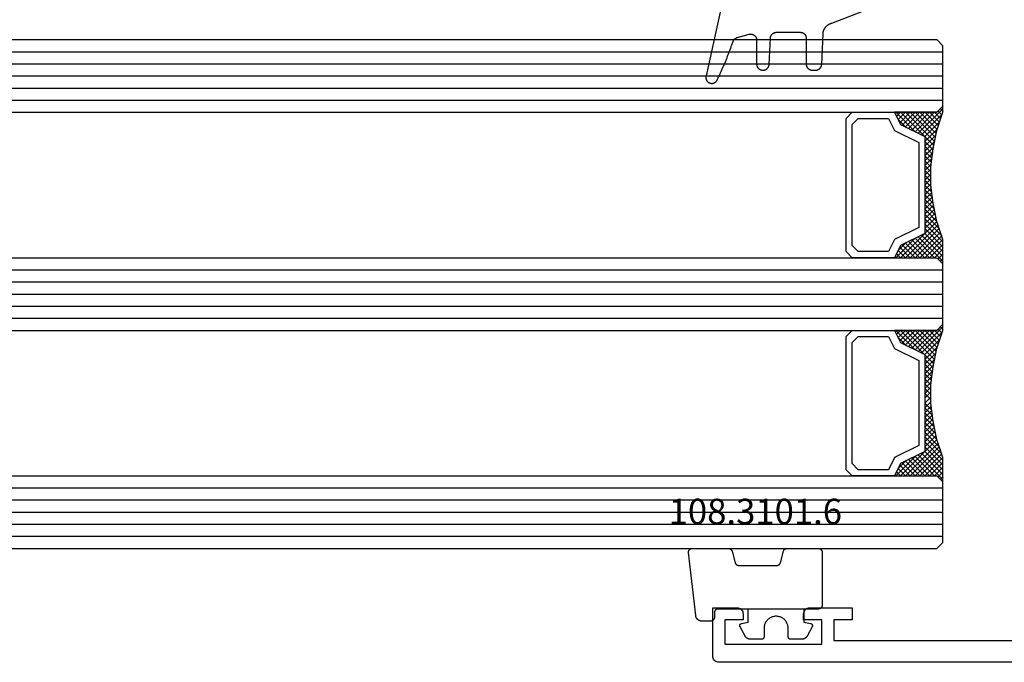
# Model space of a CAD drawing. Units: millimetres. Extents: x -12 to 3039, y -4429 to -50.
# Drawn here: x 801 to 883, y -4368 to -4314 of the extents above; entities that cross this region are included whole.
import ezdxf
from ezdxf.enums import TextEntityAlignment as Align

# ---------------------------------------------------------------- set-up
doc = ezdxf.new("R2010")
doc.units = ezdxf.units.MM
for name, color, linetype in [('CrossSectionsGlass', 4, 'Continuous'), ('CrossSectionsGums', 1, 'Continuous'), ('CrossSectionsProfils', 7, 'Continuous'), ('CrossSectionsTexts', 3, 'Continuous')]:
    doc.layers.add(name, color=color, linetype=linetype)
doc.styles.get("Standard").update_dxf_attribs({"font": 'complex.shx', "height": 60})

# ---------------------------------------------------------------- blocks, each defined once
blk = doc.blocks.new('42_mm_7', base_point=(714.2, 0))
at = {"layer": 'CrossSectionsGlass'}
for p, q in [((0.5, 0), (0, -0.5)), ((734.7, 0), (0.5, 0)), ((0, -0.5), (0, -5.5)), ((735.2, -1), (0, -1)), ((735.2, -2), (0, -2)), ((735.2, -3), (0, -3)), ((735.2, -4), (0, -4)), ((735.2, -5), (0, -5)), ((0.5, -6), (0, -5.5)), ((0, -5.7), (2.033, -7.733)), ((0, -5.9), (0.2, -5.7)), ((0, -6.3), (0.4, -5.9)), ((0, -6.7), (0.7, -6)), ((0, -7.1), (1.1, -6)), ((0, -7.5), (1.5, -6)), ((0, -6.1), (1.767, -7.867)), ((0, -6.5), (1.5, -8)), ((0.1, -7.8), (1.9, -6)), ((0.2, -8.1), (2.3, -6)), ((0.3, -8.4), (2.7, -6)), ((0.4, -8.7), (3.1, -6)), ((734.7, -6), (0.5, -6)), ((0.5, -9), (3.5, -6)), ((0.7, -6), (2.3, -7.6)), ((1.1, -6), (2.567, -7.467)), ((1.5, -6), (2.833, -7.333)), ((1.9, -6), (3.1, -7.2)), ((2.3, -6), (3.367, -7.067)), ((2.3, -7.6), (3.9, -6)), ((2.7, -6), (3.567, -6.867)), ((3.1, -6), (3.7, -6.6)), ((3.5, -6), (3.833, -6.333)), ((3.9, -6), (3.967, -6.067)), ((0, -6.9), (1.5, -8.4)), ((0, -7.3), (1.5, -8.8)), ((3.1, -7.2), (3.7, -6.6)), ((0.1, -7.8), (1.5, -9.2)), ((0.3, -8.4), (1.5, -9.6)), ((0.567, -9.333), (1.5, -8.4)), ((0.633, -9.667), (1.5, -8.8)), ((0.5, -9), (1.5, -10)), ((0.6, -9.5), (1.5, -10.4)), ((0.7, -10), (1.5, -9.2)), ((0.767, -10.333), (1.5, -9.6)), ((0.7, -10), (1.5, -10.8)), ((0.8, -10.5), (1.5, -11.2)), ((0.824, -10.676), (1.5, -10)), ((0.871, -11.029), (1.5, -10.4)), ((0.862, -10.962), (1.5, -11.6)), ((0.918, -11.382), (1.5, -10.8)), ((0.965, -11.735), (1.5, -11.2)), ((0.923, -11.423), (1.5, -12)), ((1, -12.1), (1.5, -11.6)), ((1, -12.5), (1.5, -12)), ((1, -12.3), (1.5, -12.8)), ((1, -12.9), (1.5, -12.4)), ((1, -12.7), (1.5, -13.2)), ((1, -13.3), (1.5, -12.8)), ((0.908, -14.192), (1.5, -13.6)), ((0.969, -13.731), (1.5, -13.2)), ((1, -13.1), (1.5, -13.6)), ((1, -13.5), (1.5, -14)), ((0.775, -15.125), (1.5, -14.4)), ((0.846, -14.654), (1.5, -14)), ((0.859, -14.559), (1.5, -15.2)), ((0.906, -14.206), (1.5, -14.8)), ((0.953, -13.853), (1.5, -14.4)), ((0.575, -16.125), (1.5, -15.2)), ((0.675, -15.625), (1.5, -14.8)), ((0.75, -15.25), (3.5, -18)), ((0.812, -14.912), (1.5, -15.6)), ((0.05, -17.85), (1.767, -16.133)), ((0.25, -17.25), (1.5, -16)), ((0.45, -16.65), (1.5, -15.6)), ((0.55, -16.25), (2.3, -18)), ((0.617, -15.917), (2.7, -18)), ((0.683, -15.583), (3.1, -18)), ((0, -18.3), (2.033, -16.267)), ((0.375, -16.875), (1.5, -18)), ((0.475, -16.575), (1.9, -18)), ((0.7, -18), (2.3, -16.4)), ((1.1, -18), (2.567, -16.533)), ((1.5, -18), (2.833, -16.667)), ((1.9, -18), (3.1, -16.8)), ((2.3, -16.4), (3.9, -18)), ((2.3, -18), (3.367, -16.933)), ((3.1, -16.8), (3.7, -17.4)), ((0.075, -17.775), (0.4, -18.1)), ((0.175, -17.475), (0.7, -18)), ((0.275, -17.175), (1.1, -18)), ((2.7, -18), (3.567, -17.133)), ((3.1, -18), (3.7, -17.4)), ((3.5, -18), (3.833, -17.667)), ((-0.025, -18.075), (0.2, -18.3)), ((0.5, -18), (0, -18.5)), ((0, -18.5), (0, -23.5)), ((734.7, -18), (0.5, -18)), ((3.9, -18), (3.967, -17.933)), ((735.2, -19), (0, -19)), ((735.2, -20), (0, -20)), ((735.2, -21), (0, -21)), ((735.2, -22), (0, -22)), ((735.2, -23), (0, -23)), ((0.5, -24), (0, -23.5)), ((0, -23.7), (2.033, -25.733)), ((0, -23.9), (0.2, -23.7)), ((0, -24.3), (0.4, -23.9)), ((0, -24.7), (0.7, -24)), ((0, -25.1), (1.1, -24)), ((0, -25.5), (1.5, -24)), ((0, -24.1), (1.767, -25.867)), ((0.1, -25.8), (1.9, -24)), ((0.2, -26.1), (2.3, -24)), ((0.3, -26.4), (2.7, -24)), ((0.4, -26.7), (3.1, -24)), ((734.7, -24), (0.5, -24)), ((0.5, -27), (3.5, -24)), ((0.7, -24), (2.3, -25.6)), ((1.1, -24), (2.567, -25.467)), ((1.5, -24), (2.833, -25.333)), ((1.9, -24), (3.1, -25.2)), ((2.3, -24), (3.367, -25.067)), ((2.3, -25.6), (3.9, -24)), ((2.7, -24), (3.567, -24.867)), ((3.1, -24), (3.7, -24.6)), ((3.5, -24), (3.833, -24.333)), ((0, -24.5), (1.5, -26)), ((0, -24.9), (1.5, -26.4)), ((3.1, -25.2), (3.7, -24.6)), ((0, -25.3), (1.5, -26.8)), ((0.1, -25.8), (1.5, -27.2)), ((0.3, -26.4), (1.5, -27.6)), ((0.567, -27.333), (1.5, -26.4)), ((0.633, -27.667), (1.5, -26.8)), ((0.5, -27), (1.5, -28)), ((0.6, -27.5), (1.5, -28.4)), ((0.7, -28), (1.5, -27.2)), ((0.767, -28.333), (1.5, -27.6)), ((0.7, -28), (1.5, -28.8)), ((0.824, -28.676), (1.5, -28)), ((0.871, -29.029), (1.5, -28.4)), ((0.8, -28.5), (1.5, -29.2)), ((0.862, -28.962), (1.5, -29.6)), ((0.918, -29.382), (1.5, -28.8)), ((0.965, -29.735), (1.5, -29.2)), ((0.923, -29.423), (1.5, -30)), ((0.985, -29.885), (1.5, -30.4)), ((1, -30.1), (1.5, -29.6)), ((1, -30.5), (1.5, -30)), ((1, -30.3), (1.5, -30.8)), ((1, -30.9), (1.5, -30.4)), ((1, -30.7), (1.5, -31.2)), ((1, -31.3), (1.5, -30.8)), ((0.908, -32.192), (1.5, -31.6)), ((0.969, -31.731), (1.5, -31.2)), ((1, -31.1), (1.5, -31.6)), ((1, -31.5), (1.5, -32)), ((0.775, -33.125), (1.5, -32.4)), ((0.846, -32.654), (1.5, -32)), ((0.906, -32.206), (1.5, -32.8)), ((0.953, -31.853), (1.5, -32.4)), ((0.575, -34.125), (1.5, -33.2)), ((0.675, -33.625), (1.5, -32.8)), ((0.75, -33.25), (3.5, -36)), ((0.812, -32.912), (1.5, -33.6)), ((0.859, -32.559), (1.5, -33.2)), ((0.05, -35.85), (1.767, -34.133)), ((0.25, -35.25), (1.5, -34)), ((0.45, -34.65), (1.5, -33.6)), ((0.617, -33.917), (2.7, -36)), ((0.683, -33.583), (3.1, -36)), ((0, -36.3), (2.033, -34.267)), ((0.375, -34.875), (1.5, -36)), ((0.475, -34.575), (1.9, -36)), ((0.55, -34.25), (2.3, -36)), ((0.7, -36), (2.3, -34.4)), ((1.1, -36), (2.567, -34.533)), ((1.5, -36), (2.833, -34.667)), ((1.9, -36), (3.1, -34.8)), ((2.3, -34.4), (3.9, -36)), ((2.3, -36), (3.367, -34.933)), ((3.1, -34.8), (3.7, -35.4)), ((0.175, -35.475), (0.7, -36)), ((0.275, -35.175), (1.1, -36)), ((2.7, -36), (3.567, -35.133)), ((3.1, -36), (3.7, -35.4)), ((3.5, -36), (3.833, -35.667)), ((-0.025, -36.075), (0.2, -36.3)), ((0.5, -36), (0, -36.5)), ((0, -36.5), (0, -41.5)), ((0.075, -35.775), (0.4, -36.1)), ((734.7, -36), (0.5, -36)), ((3.9, -36), (3.967, -35.933)), ((735.2, -37), (0, -37)), ((735.2, -38), (0, -38)), ((735.2, -39), (0, -39)), ((735.2, -40), (0, -40)), ((735.2, -41), (0, -41)), ((0.5, -42), (0, -41.5)), ((734.7, -42), (0.5, -42))]:
    blk.add_line(p, q, dxfattribs=at)
at = {"layer": 'CrossSectionsGlass', "flags": 128}
for points in [[(4, -18), (3.5, -17), (1.5, -16), (1.5, -8), (3.5, -7), (4, -6), (0.5, -6), (0, -5.5), (0, -7.5), (0.5, -9), (0.8, -10.5), (1, -12), (1, -13.5), (0.8, -15), (0.5, -16.5), (0, -18), (0, -18.5), (0.5, -18), (4, -18)], [(7.5, -6), (8, -6.5), (8, -17.5), (7.5, -18), (4, -18), (3.5, -17), (1.5, -16), (1.5, -8), (3.5, -7), (4, -6), (7.5, -6)], [(7, -6.5), (7.5, -7), (7.5, -17), (7, -17.5), (4.5, -17.5), (4, -16.5), (2, -15.5), (2, -8.5), (4, -7.5), (4.5, -6.5), (7, -6.5)], [(4, -36), (3.5, -35), (1.5, -34), (1.5, -26), (3.5, -25), (4, -24), (0.5, -24), (0, -23.5), (0, -25.5), (0.5, -27), (0.8, -28.5), (1, -30), (1, -31.5), (0.8, -33), (0.5, -34.5), (0, -36), (0, -36.5), (0.5, -36), (4, -36)], [(7.5, -24), (8, -24.5), (8, -35.5), (7.5, -36), (4, -36), (3.5, -35), (1.5, -34), (1.5, -26), (3.5, -25), (4, -24), (7.5, -24)], [(7, -24.5), (7.5, -25), (7.5, -35), (7, -35.5), (4.5, -35.5), (4, -34.5), (2, -33.5), (2, -26.5), (4, -25.5), (4.5, -24.5), (7, -24.5)]]:
    blk.add_lwpolyline(points, dxfattribs=at)
blk = doc.blocks.new('18_24092_X', base_point=(2282.357, 1599.075))
at = {"layer": 'CrossSectionsProfils'}
for p, q in [((2362.557, 1603.575), (2362.557, 1602.575)), ((2366.057, 1603.575), (2362.557, 1603.575)), ((2366.143, 1603.568), (2366.057, 1603.575)), ((2366.228, 1603.545), (2366.143, 1603.568)), ((2366.307, 1603.508), (2366.228, 1603.545)), ((2366.378, 1603.458), (2366.307, 1603.508)), ((2366.44, 1603.397), (2366.378, 1603.458)), ((2366.49, 1603.325), (2366.44, 1603.397)), ((2366.526, 1603.246), (2366.49, 1603.325)), ((2366.549, 1603.162), (2366.526, 1603.246)), ((2366.557, 1603.075), (2366.549, 1603.162)), ((2371.564, 1603.162), (2371.557, 1603.075)), ((2371.587, 1603.246), (2371.564, 1603.162)), ((2371.624, 1603.325), (2371.587, 1603.246)), ((2371.674, 1603.397), (2371.624, 1603.325)), ((2371.735, 1603.458), (2371.674, 1603.397)), ((2371.807, 1603.508), (2371.735, 1603.458)), ((2371.886, 1603.545), (2371.807, 1603.508)), ((2371.97, 1603.568), (2371.886, 1603.545)), ((2372.057, 1603.575), (2371.97, 1603.568)), ((2374.057, 1603.575), (2372.057, 1603.575)), ((2374.057, 1599.575), (2374.057, 1603.575)), ((2362.557, 1602.575), (2364.057, 1602.575)), ((2364.057, 1602.575), (2364.057, 1600.875)), ((2365.057, 1602.575), (2366.557, 1602.575)), ((2365.057, 1600.575), (2365.057, 1602.575)), ((2366.557, 1602.575), (2366.557, 1603.075)), ((2371.557, 1603.075), (2371.557, 1602.575)), ((2371.557, 1602.575), (2373.057, 1602.575)), ((2373.057, 1602.575), (2373.057, 1600.575)), ((2364.057, 1600.875), (2344.557, 1600.875)), ((2373.057, 1600.575), (2365.057, 1600.575)), ((2283.356, 1599.075), (2373.557, 1599.075)), ((2283.357, 1599.075), (2373.557, 1599.075)), ((2373.557, 1599.075), (2373.643, 1599.083)), ((2373.643, 1599.083), (2373.728, 1599.105)), ((2373.728, 1599.105), (2373.807, 1599.142)), ((2373.807, 1599.142), (2373.878, 1599.192)), ((2373.878, 1599.192), (2373.94, 1599.254)), ((2373.94, 1599.254), (2373.99, 1599.325)), ((2373.99, 1599.325), (2374.026, 1599.404)), ((2374.026, 1599.404), (2374.049, 1599.488)), ((2374.049, 1599.488), (2374.057, 1599.575))]:
    blk.add_line(p, q, dxfattribs=at)
blk = doc.blocks.new('118_0113_6', base_point=(1461.999, 1136.215))
at = {"layer": 'CrossSectionsGums', "color": 252, "true_color": 0x848484, "flags": 128}
blk.add_lwpolyline([(1461.38, 1132.285), (1461.38, 1130.288), (1461.38, 1130.272), (1461.379, 1130.256), (1461.378, 1130.24), (1461.376, 1130.224), (1461.374, 1130.208), (1461.371, 1130.192), (1461.367, 1130.177), (1461.364, 1130.161), (1461.359, 1130.146), (1461.354, 1130.131), (1461.349, 1130.116), (1461.343, 1130.101), (1461.337, 1130.086), (1461.33, 1130.072), (1461.323, 1130.058), (1461.315, 1130.044), (1461.307, 1130.03), (1461.298, 1130.017), (1461.289, 1130.004), (1461.279, 1129.991), (1461.269, 1129.978), (1461.259, 1129.966), (1461.248, 1129.954), (1461.237, 1129.943), (1461.226, 1129.932), (1461.214, 1129.921), (1461.202, 1129.911), (1461.189, 1129.901), (1461.177, 1129.891), (1461.163, 1129.882), (1461.15, 1129.874), (1461.136, 1129.865), (1461.122, 1129.858), (1461.108, 1129.85), (1461.094, 1129.844), (1461.079, 1129.837), (1461.064, 1129.831), (1461.049, 1129.826), (1461.034, 1129.821), (1461.019, 1129.817), (1461.003, 1129.813), (1460.988, 1129.809), (1460.972, 1129.807), (1460.956, 1129.804), (1460.94, 1129.802), (1460.925, 1129.801), (1460.909, 1129.8), (1460.893, 1129.8), (1460.893, 1129.8), (1460.836, 1129.8), (1460.821, 1129.8), (1460.805, 1129.801), (1460.79, 1129.802), (1460.775, 1129.804), (1460.76, 1129.806), (1460.744, 1129.809), (1460.729, 1129.812), (1460.714, 1129.816), (1460.699, 1129.82), (1460.685, 1129.824), (1460.67, 1129.829), (1460.656, 1129.835), (1460.641, 1129.841), (1460.627, 1129.847), (1460.614, 1129.854), (1460.6, 1129.861), (1460.587, 1129.869), (1460.573, 1129.877), (1460.561, 1129.886), (1460.548, 1129.894), (1460.536, 1129.904), (1460.524, 1129.913), (1460.512, 1129.924), (1460.501, 1129.934), (1460.49, 1129.945), (1460.479, 1129.956), (1460.469, 1129.967), (1460.459, 1129.979), (1460.449, 1129.991), (1460.44, 1130.004), (1460.431, 1130.016), (1460.423, 1130.029), (1460.415, 1130.042), (1460.407, 1130.056), (1460.4, 1130.07), (1460.394, 1130.083), (1460.387, 1130.098), (1460.382, 1130.112), (1460.376, 1130.126), (1460.371, 1130.141), (1460.367, 1130.156), (1460.363, 1130.171), (1460.36, 1130.186), (1460.357, 1130.201), (1460.354, 1130.216), (1460.352, 1130.231), (1460.351, 1130.247), (1460.349, 1130.262), (1460.349, 1130.262), (1460.234, 1132.458), (1460.233, 1132.473), (1460.232, 1132.489), (1460.23, 1132.504), (1460.227, 1132.519), (1460.224, 1132.534), (1460.221, 1132.549), (1460.217, 1132.564), (1460.212, 1132.579), (1460.208, 1132.594), (1460.202, 1132.608), (1460.196, 1132.623), (1460.19, 1132.637), (1460.184, 1132.651), (1460.176, 1132.664), (1460.169, 1132.678), (1460.161, 1132.691), (1460.153, 1132.704), (1460.144, 1132.717), (1460.135, 1132.729), (1460.125, 1132.741), (1460.115, 1132.753), (1460.105, 1132.764), (1460.094, 1132.775), (1460.083, 1132.786), (1460.072, 1132.797), (1460.06, 1132.807), (1460.048, 1132.816), (1460.036, 1132.826), (1460.023, 1132.835), (1460.01, 1132.843), (1459.997, 1132.851), (1459.984, 1132.859), (1459.97, 1132.866), (1459.956, 1132.873), (1459.942, 1132.879), (1459.928, 1132.885), (1459.914, 1132.891), (1459.899, 1132.896), (1459.884, 1132.9), (1459.87, 1132.905), (1459.855, 1132.908), (1459.84, 1132.911), (1459.824, 1132.914), (1459.809, 1132.916), (1459.794, 1132.918), (1459.778, 1132.919), (1459.763, 1132.92), (1459.748, 1132.92), (1459.748, 1132.92), (1457.773, 1132.92), (1457.757, 1132.92), (1457.741, 1132.919), (1457.725, 1132.918), (1457.709, 1132.916), (1457.693, 1132.914), (1457.678, 1132.911), (1457.662, 1132.907), (1457.646, 1132.903), (1457.631, 1132.899), (1457.616, 1132.894), (1457.601, 1132.889), (1457.586, 1132.883), (1457.571, 1132.877), (1457.557, 1132.87), (1457.543, 1132.863), (1457.529, 1132.855), (1457.515, 1132.847), (1457.502, 1132.838), (1457.489, 1132.829), (1457.476, 1132.819), (1457.463, 1132.809), (1457.451, 1132.799), (1457.439, 1132.788), (1457.428, 1132.777), (1457.417, 1132.766), (1457.406, 1132.754), (1457.396, 1132.742), (1457.386, 1132.729), (1457.376, 1132.717), (1457.367, 1132.703), (1457.359, 1132.69), (1457.35, 1132.676), (1457.343, 1132.662), (1457.335, 1132.648), (1457.329, 1132.634), (1457.322, 1132.619), (1457.316, 1132.604), (1457.311, 1132.589), (1457.306, 1132.574), (1457.302, 1132.559), (1457.298, 1132.543), (1457.295, 1132.528), (1457.292, 1132.512), (1457.289, 1132.496), (1457.288, 1132.48), (1457.286, 1132.464), (1457.285, 1132.449), (1457.285, 1132.433), (1457.285, 1132.433), (1457.285, 1130.288), (1457.285, 1130.272), (1457.284, 1130.256), (1457.283, 1130.24), (1457.281, 1130.224), (1457.279, 1130.208), (1457.276, 1130.192), (1457.272, 1130.177), (1457.269, 1130.161), (1457.264, 1130.146), (1457.259, 1130.131), (1457.254, 1130.116), (1457.248, 1130.101), (1457.242, 1130.086), (1457.235, 1130.072), (1457.228, 1130.058), (1457.22, 1130.044), (1457.212, 1130.03), (1457.203, 1130.017), (1457.194, 1130.004), (1457.184, 1129.991), (1457.174, 1129.978), (1457.164, 1129.966), (1457.153, 1129.954), (1457.142, 1129.943), (1457.131, 1129.932), (1457.119, 1129.921), (1457.107, 1129.911), (1457.094, 1129.901), (1457.082, 1129.891), (1457.068, 1129.882), (1457.055, 1129.874), (1457.041, 1129.865), (1457.027, 1129.858), (1457.013, 1129.85), (1456.999, 1129.844), (1456.984, 1129.837), (1456.969, 1129.831), (1456.954, 1129.826), (1456.939, 1129.821), (1456.924, 1129.817), (1456.908, 1129.813), (1456.893, 1129.809), (1456.877, 1129.807), (1456.861, 1129.804), (1456.845, 1129.802), (1456.83, 1129.801), (1456.814, 1129.8), (1456.798, 1129.8), (1456.798, 1129.8), (1456.495, 1129.8), (1456.48, 1129.8), (1456.465, 1129.801), (1456.45, 1129.802), (1456.435, 1129.804), (1456.42, 1129.806), (1456.404, 1129.809), (1456.39, 1129.812), (1456.375, 1129.815), (1456.36, 1129.819), (1456.345, 1129.824), (1456.331, 1129.829), (1456.317, 1129.834), (1456.303, 1129.84), (1456.289, 1129.846), (1456.275, 1129.853), (1456.262, 1129.86), (1456.248, 1129.867), (1456.235, 1129.875), (1456.223, 1129.884), (1456.21, 1129.892), (1456.198, 1129.901), (1456.186, 1129.911), (1456.174, 1129.921), (1456.163, 1129.931), (1456.152, 1129.942), (1456.141, 1129.953), (1456.131, 1129.964), (1456.121, 1129.975), (1456.111, 1129.987), (1456.102, 1129.999), (1456.093, 1130.012), (1456.085, 1130.024), (1456.077, 1130.037), (1456.069, 1130.051), (1456.062, 1130.064), (1456.055, 1130.078), (1456.049, 1130.092), (1456.043, 1130.106), (1456.038, 1130.12), (1456.033, 1130.134), (1456.028, 1130.149), (1456.024, 1130.163), (1456.02, 1130.178), (1456.017, 1130.193), (1456.014, 1130.208), (1456.012, 1130.223), (1456.01, 1130.238), (1456.009, 1130.254), (1456.009, 1130.254), (1455.896, 1132.805), (1455.894, 1132.831), (1455.891, 1132.856), (1455.888, 1132.88), (1455.884, 1132.905), (1455.879, 1132.93), (1455.874, 1132.955), (1455.868, 1132.979), (1455.861, 1133.003), (1455.854, 1133.028), (1455.846, 1133.051), (1455.838, 1133.075), (1455.829, 1133.099), (1455.819, 1133.122), (1455.809, 1133.145), (1455.798, 1133.168), (1455.787, 1133.19), (1455.775, 1133.212), (1455.762, 1133.234), (1455.749, 1133.256), (1455.735, 1133.277), (1455.721, 1133.298), (1455.706, 1133.318), (1455.691, 1133.338), (1455.675, 1133.358), (1455.659, 1133.377), (1455.642, 1133.396), (1455.625, 1133.414), (1455.607, 1133.432), (1455.589, 1133.449), (1455.571, 1133.466), (1455.552, 1133.483), (1455.532, 1133.499), (1455.512, 1133.514), (1455.492, 1133.529), (1455.472, 1133.544), (1455.451, 1133.557), (1455.429, 1133.571), (1455.408, 1133.584), (1455.386, 1133.596), (1455.363, 1133.607), (1455.341, 1133.618), (1455.318, 1133.629), (1455.295, 1133.639), (1455.271, 1133.648), (1455.248, 1133.657), (1455.224, 1133.665), (1455.2, 1133.672), (1455.175, 1133.679), (1455.175, 1133.679), (1451.26, 1135.193), (1451.247, 1135.197), (1451.235, 1135.201), (1451.222, 1135.205), (1451.21, 1135.21), (1451.197, 1135.215), (1451.185, 1135.22), (1451.173, 1135.226), (1451.161, 1135.232), (1451.15, 1135.238), (1451.138, 1135.245), (1451.127, 1135.252), (1451.116, 1135.259), (1451.105, 1135.266), (1451.094, 1135.274), (1451.083, 1135.282), (1451.073, 1135.291), (1451.063, 1135.299), (1451.053, 1135.308), (1451.044, 1135.318), (1451.034, 1135.327), (1451.025, 1135.337), (1451.016, 1135.347), (1451.008, 1135.357), (1451, 1135.367), (1450.992, 1135.378), (1450.984, 1135.389), (1450.977, 1135.4), (1450.97, 1135.411), (1450.963, 1135.423), (1450.956, 1135.434), (1450.95, 1135.446), (1450.945, 1135.458), (1450.939, 1135.47), (1450.934, 1135.483), (1450.929, 1135.495), (1450.925, 1135.507), (1450.921, 1135.52), (1450.917, 1135.533), (1450.914, 1135.546), (1450.91, 1135.559), (1450.908, 1135.572), (1450.905, 1135.585), (1450.903, 1135.598), (1450.902, 1135.611), (1450.901, 1135.624), (1450.9, 1135.638), (1450.899, 1135.651), (1450.899, 1135.664), (1450.899, 1135.664), (1450.899, 1135.688), (1450.899, 1135.705), (1450.9, 1135.723), (1450.902, 1135.74), (1450.904, 1135.758), (1450.907, 1135.775), (1450.91, 1135.792), (1450.914, 1135.809), (1450.919, 1135.826), (1450.924, 1135.843), (1450.93, 1135.86), (1450.937, 1135.876), (1450.944, 1135.892), (1450.951, 1135.908), (1450.959, 1135.923), (1450.968, 1135.938), (1450.977, 1135.953), (1450.987, 1135.968), (1450.998, 1135.982), (1451.008, 1135.996), (1451.02, 1136.009), (1451.031, 1136.022), (1451.044, 1136.035), (1451.056, 1136.047), (1451.07, 1136.058), (1451.083, 1136.07), (1451.097, 1136.08), (1451.111, 1136.09), (1451.126, 1136.1), (1451.141, 1136.109), (1451.156, 1136.118), (1451.172, 1136.126), (1451.188, 1136.133), (1451.204, 1136.14), (1451.22, 1136.146), (1451.237, 1136.152), (1451.254, 1136.157), (1451.271, 1136.161), (1451.288, 1136.165), (1451.305, 1136.169), (1451.322, 1136.171), (1451.34, 1136.173), (1451.357, 1136.175), (1451.375, 1136.175), (1451.392, 1136.175), (1451.41, 1136.175), (1451.427, 1136.174), (1451.445, 1136.172), (1451.462, 1136.17), (1451.462, 1136.17), (1451.624, 1136.145), (1451.787, 1136.121), (1451.949, 1136.098), (1452.112, 1136.077), (1452.275, 1136.056), (1452.438, 1136.037), (1452.601, 1136.019), (1452.765, 1136.002), (1452.928, 1135.986), (1453.092, 1135.972), (1453.255, 1135.958), (1453.419, 1135.946), (1453.583, 1135.935), (1453.747, 1135.925), (1453.91, 1135.916), (1454.074, 1135.908), (1454.238, 1135.901), (1454.403, 1135.896), (1454.567, 1135.891), (1454.731, 1135.888), (1454.895, 1135.886), (1455.059, 1135.885), (1455.223, 1135.885), (1455.388, 1135.887), (1455.552, 1135.889), (1455.716, 1135.893), (1455.88, 1135.898), (1456.044, 1135.904), (1456.208, 1135.911), (1456.372, 1135.919), (1456.536, 1135.929), (1456.7, 1135.939), (1456.863, 1135.951), (1457.027, 1135.964), (1457.191, 1135.978), (1457.354, 1135.993), (1457.518, 1136.009), (1457.681, 1136.027), (1457.844, 1136.045), (1458.007, 1136.065), (1458.17, 1136.086), (1458.332, 1136.108), (1458.495, 1136.131), (1458.657, 1136.155), (1458.82, 1136.181), (1458.982, 1136.207), (1459.143, 1136.235), (1459.305, 1136.264), (1459.305, 1136.264), (1460.161, 1136.753), (1460.161, 1136.265), (1462.111, 1136.265), (1462.111, 1138.215), (1462.822, 1138.215), (1462.849, 1138.215), (1462.876, 1138.214), (1462.902, 1138.212), (1462.929, 1138.209), (1462.955, 1138.206), (1462.982, 1138.202), (1463.008, 1138.197), (1463.034, 1138.192), (1463.06, 1138.186), (1463.086, 1138.179), (1463.111, 1138.171), (1463.137, 1138.163), (1463.162, 1138.154), (1463.187, 1138.144), (1463.211, 1138.134), (1463.236, 1138.123), (1463.26, 1138.112), (1463.283, 1138.099), (1463.307, 1138.086), (1463.33, 1138.073), (1463.352, 1138.059), (1463.375, 1138.044), (1463.396, 1138.028), (1463.418, 1138.012), (1463.439, 1137.996), (1463.459, 1137.979), (1463.479, 1137.961), (1463.498, 1137.943), (1463.517, 1137.924), (1463.536, 1137.905), (1463.554, 1137.885), (1463.571, 1137.865), (1463.588, 1137.844), (1463.604, 1137.823), (1463.62, 1137.801), (1463.635, 1137.779), (1463.649, 1137.757), (1463.663, 1137.734), (1463.676, 1137.711), (1463.689, 1137.687), (1463.701, 1137.663), (1463.712, 1137.639), (1463.723, 1137.615), (1463.733, 1137.59), (1463.742, 1137.565), (1463.75, 1137.54), (1463.758, 1137.514), (1463.765, 1137.488), (1463.765, 1137.488), (1465.551, 1129.315), (1465.558, 1129.286), (1465.562, 1129.257), (1465.566, 1129.227), (1465.567, 1129.197), (1465.566, 1129.167), (1465.564, 1129.137), (1465.56, 1129.108), (1465.554, 1129.078), (1465.546, 1129.049), (1465.536, 1129.021), (1465.525, 1128.993), (1465.512, 1128.966), (1465.497, 1128.94), (1465.481, 1128.915), (1465.464, 1128.891), (1465.445, 1128.868), (1465.424, 1128.846), (1465.402, 1128.826), (1465.379, 1128.807), (1465.355, 1128.789), (1465.33, 1128.773), (1465.304, 1128.758), (1465.277, 1128.745), (1465.249, 1128.734), (1465.221, 1128.724), (1465.192, 1128.717), (1465.163, 1128.711), (1465.133, 1128.707), (1465.103, 1128.704), (1465.073, 1128.704), (1465.043, 1128.705), (1465.014, 1128.708), (1464.984, 1128.713), (1464.955, 1128.72), (1464.926, 1128.728), (1464.898, 1128.738), (1464.871, 1128.75), (1464.844, 1128.764), (1464.818, 1128.779), (1464.794, 1128.796), (1464.77, 1128.814), (1464.747, 1128.834), (1464.726, 1128.855), (1464.706, 1128.877), (1464.688, 1128.901), (1464.671, 1128.925), (1464.655, 1128.951), (1464.641, 1128.977), (1464.641, 1128.977), (1464.61, 1129.042), (1464.578, 1129.107), (1464.547, 1129.172), (1464.516, 1129.237), (1464.486, 1129.302), (1464.455, 1129.367), (1464.425, 1129.433), (1464.394, 1129.498), (1464.364, 1129.563), (1464.334, 1129.629), (1464.304, 1129.695), (1464.275, 1129.76), (1464.245, 1129.826), (1464.216, 1129.892), (1464.187, 1129.958), (1464.158, 1130.024), (1464.13, 1130.09), (1464.101, 1130.156), (1464.073, 1130.222), (1464.045, 1130.288), (1464.017, 1130.355), (1463.989, 1130.421), (1463.961, 1130.488), (1463.934, 1130.554), (1463.906, 1130.621), (1463.879, 1130.688), (1463.852, 1130.754), (1463.825, 1130.821), (1463.799, 1130.888), (1463.772, 1130.955), (1463.746, 1131.022), (1463.72, 1131.089), (1463.694, 1131.157), (1463.669, 1131.224), (1463.643, 1131.291), (1463.618, 1131.359), (1463.592, 1131.426), (1463.567, 1131.494), (1463.543, 1131.561), (1463.518, 1131.629), (1463.494, 1131.697), (1463.469, 1131.764), (1463.445, 1131.832), (1463.421, 1131.9), (1463.398, 1131.968), (1463.374, 1132.036), (1463.351, 1132.104), (1463.327, 1132.173), (1463.327, 1132.173), (1463.324, 1132.182), (1463.32, 1132.191), (1463.316, 1132.2), (1463.312, 1132.209), (1463.308, 1132.218), (1463.303, 1132.227), (1463.298, 1132.236), (1463.294, 1132.245), (1463.289, 1132.253), (1463.283, 1132.262), (1463.278, 1132.27), (1463.273, 1132.278), (1463.267, 1132.287), (1463.261, 1132.295), (1463.255, 1132.303), (1463.249, 1132.311), (1463.243, 1132.318), (1463.237, 1132.326), (1463.23, 1132.333), (1463.224, 1132.341), (1463.217, 1132.348), (1463.21, 1132.355), (1463.203, 1132.362), (1463.196, 1132.369), (1463.188, 1132.376), (1463.181, 1132.382), (1463.173, 1132.389), (1463.166, 1132.395), (1463.158, 1132.401), (1463.15, 1132.407), (1463.142, 1132.413), (1463.134, 1132.419), (1463.126, 1132.425), (1463.117, 1132.43), (1463.109, 1132.435), (1463.1, 1132.44), (1463.092, 1132.445), (1463.083, 1132.45), (1463.074, 1132.455), (1463.065, 1132.459), (1463.056, 1132.463), (1463.047, 1132.467), (1463.038, 1132.471), (1463.029, 1132.475), (1463.02, 1132.479), (1463.01, 1132.482), (1463.001, 1132.485), (1462.991, 1132.488), (1462.991, 1132.488), (1461.994, 1132.756), (1461.976, 1132.76), (1461.958, 1132.764), (1461.939, 1132.767), (1461.921, 1132.769), (1461.902, 1132.771), (1461.884, 1132.772), (1461.865, 1132.772), (1461.846, 1132.772), (1461.828, 1132.771), (1461.809, 1132.769), (1461.791, 1132.766), (1461.773, 1132.763), (1461.754, 1132.759), (1461.736, 1132.754), (1461.719, 1132.749), (1461.701, 1132.743), (1461.684, 1132.736), (1461.666, 1132.729), (1461.65, 1132.721), (1461.633, 1132.712), (1461.617, 1132.703), (1461.601, 1132.693), (1461.586, 1132.683), (1461.571, 1132.672), (1461.556, 1132.66), (1461.542, 1132.648), (1461.529, 1132.635), (1461.516, 1132.622), (1461.503, 1132.608), (1461.491, 1132.594), (1461.479, 1132.579), (1461.468, 1132.564), (1461.458, 1132.549), (1461.448, 1132.533), (1461.439, 1132.517), (1461.43, 1132.5), (1461.423, 1132.484), (1461.415, 1132.466), (1461.409, 1132.449), (1461.403, 1132.431), (1461.397, 1132.413), (1461.393, 1132.395), (1461.389, 1132.377), (1461.386, 1132.359), (1461.383, 1132.34), (1461.382, 1132.322), (1461.381, 1132.303), (1461.38, 1132.285), (1461.38, 1132.285)], dxfattribs=at)
blk = doc.blocks.new('108_3101_6_TEXT_15', base_point=(858.6, 4.4))
at = {"layer": 'CrossSectionsTexts'}
blk.add_text('108.3101.6', height=2.1, dxfattribs=at).set_placement((862.014, 11.4), align=Align.CENTER)
blk = doc.blocks.new('108_3101_6', base_point=(2474.62, 645.667))
at = {"layer": 'CrossSectionsGums', "color": 252, "true_color": 0x848484, "flags": 128}
for points in [[(2479.62, 637.038), (2479.62, 637.029), (2479.619, 637.019), (2479.618, 637.009), (2479.617, 636.999), (2479.616, 636.99), (2479.614, 636.98), (2479.612, 636.97), (2479.61, 636.961), (2479.607, 636.951), (2479.604, 636.942), (2479.601, 636.933), (2479.597, 636.924), (2479.593, 636.915), (2479.589, 636.906), (2479.584, 636.897), (2479.58, 636.888), (2479.575, 636.88), (2479.569, 636.872), (2479.564, 636.864), (2479.558, 636.856), (2479.552, 636.848), (2479.545, 636.841), (2479.539, 636.833), (2479.532, 636.826), (2479.525, 636.82), (2479.518, 636.813), (2479.51, 636.807), (2479.502, 636.8), (2479.495, 636.795), (2479.486, 636.789), (2479.478, 636.784), (2479.47, 636.779), (2479.461, 636.774), (2479.452, 636.769), (2479.444, 636.765), (2479.435, 636.761), (2479.425, 636.758), (2479.416, 636.754), (2479.407, 636.751), (2479.397, 636.749), (2479.388, 636.746), (2479.378, 636.744), (2479.369, 636.742), (2479.359, 636.741), (2479.349, 636.74), (2479.339, 636.739), (2479.33, 636.739), (2479.32, 636.738), (2479.32, 636.738), (2474.92, 636.738), (2474.91, 636.739), (2474.9, 636.739), (2474.89, 636.74), (2474.881, 636.741), (2474.871, 636.742), (2474.861, 636.744), (2474.852, 636.746), (2474.842, 636.749), (2474.833, 636.751), (2474.823, 636.754), (2474.814, 636.758), (2474.805, 636.761), (2474.796, 636.765), (2474.787, 636.769), (2474.778, 636.774), (2474.77, 636.779), (2474.761, 636.784), (2474.753, 636.789), (2474.745, 636.795), (2474.737, 636.8), (2474.729, 636.807), (2474.722, 636.813), (2474.715, 636.82), (2474.708, 636.826), (2474.701, 636.833), (2474.694, 636.841), (2474.688, 636.848), (2474.682, 636.856), (2474.676, 636.864), (2474.67, 636.872), (2474.665, 636.88), (2474.66, 636.888), (2474.655, 636.897), (2474.651, 636.906), (2474.647, 636.915), (2474.643, 636.924), (2474.639, 636.933), (2474.636, 636.942), (2474.633, 636.951), (2474.63, 636.961), (2474.628, 636.97), (2474.626, 636.98), (2474.624, 636.99), (2474.622, 636.999), (2474.621, 637.009), (2474.62, 637.019), (2474.62, 637.029), (2474.62, 637.038), (2474.62, 637.038), (2474.62, 645.338), (2474.62, 645.348), (2474.619, 645.358), (2474.618, 645.368), (2474.617, 645.378), (2474.616, 645.387), (2474.614, 645.397), (2474.612, 645.407), (2474.61, 645.416), (2474.607, 645.426), (2474.604, 645.435), (2474.601, 645.444), (2474.597, 645.453), (2474.593, 645.462), (2474.589, 645.471), (2474.584, 645.48), (2474.58, 645.488), (2474.575, 645.497), (2474.569, 645.505), (2474.564, 645.513), (2474.558, 645.521), (2474.552, 645.529), (2474.545, 645.536), (2474.539, 645.544), (2474.532, 645.551), (2474.525, 645.557), (2474.518, 645.564), (2474.51, 645.57), (2474.502, 645.576), (2474.495, 645.582), (2474.486, 645.588), (2474.478, 645.593), (2474.47, 645.598), (2474.461, 645.603), (2474.452, 645.608), (2474.444, 645.612), (2474.435, 645.616), (2474.425, 645.619), (2474.416, 645.623), (2474.407, 645.626), (2474.397, 645.628), (2474.388, 645.631), (2474.378, 645.633), (2474.369, 645.634), (2474.359, 645.636), (2474.349, 645.637), (2474.339, 645.638), (2474.33, 645.638), (2474.32, 645.638), (2474.32, 645.638), (2473.92, 645.638), (2473.91, 645.639), (2473.9, 645.639), (2473.89, 645.64), (2473.881, 645.641), (2473.871, 645.642), (2473.861, 645.644), (2473.852, 645.646), (2473.842, 645.649), (2473.833, 645.651), (2473.823, 645.654), (2473.814, 645.658), (2473.805, 645.661), (2473.796, 645.665), (2473.787, 645.669), (2473.778, 645.674), (2473.77, 645.679), (2473.761, 645.684), (2473.753, 645.689), (2473.745, 645.695), (2473.737, 645.7), (2473.729, 645.707), (2473.722, 645.713), (2473.715, 645.72), (2473.708, 645.726), (2473.701, 645.733), (2473.694, 645.741), (2473.688, 645.748), (2473.682, 645.756), (2473.676, 645.764), (2473.67, 645.772), (2473.665, 645.78), (2473.66, 645.788), (2473.655, 645.797), (2473.651, 645.806), (2473.647, 645.815), (2473.643, 645.824), (2473.639, 645.833), (2473.636, 645.842), (2473.633, 645.851), (2473.63, 645.861), (2473.628, 645.87), (2473.626, 645.88), (2473.624, 645.89), (2473.622, 645.899), (2473.621, 645.909), (2473.62, 645.919), (2473.62, 645.929), (2473.62, 645.938), (2473.62, 645.938), (2473.62, 646.68), (2473.62, 646.696), (2473.621, 646.711), (2473.622, 646.727), (2473.624, 646.742), (2473.626, 646.757), (2473.628, 646.773), (2473.631, 646.788), (2473.635, 646.803), (2473.639, 646.818), (2473.643, 646.832), (2473.648, 646.847), (2473.654, 646.862), (2473.66, 646.876), (2473.666, 646.89), (2473.673, 646.904), (2473.68, 646.918), (2473.687, 646.931), (2473.695, 646.944), (2473.704, 646.957), (2473.712, 646.97), (2473.721, 646.983), (2473.731, 646.995), (2473.741, 647.007), (2473.751, 647.018), (2473.762, 647.029), (2473.773, 647.04), (2473.784, 647.051), (2473.796, 647.061), (2473.808, 647.071), (2473.82, 647.08), (2473.832, 647.089), (2473.845, 647.098), (2473.858, 647.106), (2473.871, 647.114), (2473.885, 647.122), (2473.899, 647.129), (2473.913, 647.135), (2473.927, 647.142), (2473.941, 647.147), (2473.956, 647.153), (2473.97, 647.157), (2473.985, 647.162), (2474, 647.166), (2474.015, 647.169), (2474.03, 647.172), (2474.046, 647.175), (2474.061, 647.177), (2474.076, 647.178), (2474.076, 647.178), (2479.294, 647.766), (2479.304, 647.767), (2479.314, 647.767), (2479.325, 647.767), (2479.335, 647.767), (2479.345, 647.766), (2479.356, 647.765), (2479.366, 647.764), (2479.376, 647.762), (2479.386, 647.76), (2479.396, 647.757), (2479.406, 647.755), (2479.416, 647.751), (2479.426, 647.748), (2479.436, 647.744), (2479.445, 647.74), (2479.454, 647.735), (2479.464, 647.731), (2479.473, 647.725), (2479.481, 647.72), (2479.49, 647.714), (2479.498, 647.708), (2479.507, 647.702), (2479.515, 647.695), (2479.522, 647.688), (2479.53, 647.681), (2479.537, 647.674), (2479.544, 647.666), (2479.551, 647.658), (2479.557, 647.65), (2479.564, 647.642), (2479.57, 647.633), (2479.575, 647.625), (2479.58, 647.616), (2479.585, 647.607), (2479.59, 647.597), (2479.594, 647.588), (2479.598, 647.579), (2479.602, 647.569), (2479.605, 647.559), (2479.608, 647.549), (2479.611, 647.539), (2479.613, 647.529), (2479.615, 647.519), (2479.617, 647.509), (2479.618, 647.498), (2479.619, 647.488), (2479.62, 647.478), (2479.62, 647.467), (2479.62, 647.467), (2479.62, 644.469), (2479.62, 644.461), (2479.619, 644.452), (2479.619, 644.444), (2479.618, 644.436), (2479.617, 644.428), (2479.616, 644.42), (2479.614, 644.412), (2479.613, 644.404), (2479.611, 644.396), (2479.609, 644.388), (2479.606, 644.38), (2479.604, 644.372), (2479.601, 644.365), (2479.598, 644.357), (2479.595, 644.349), (2479.592, 644.342), (2479.588, 644.335), (2479.584, 644.327), (2479.58, 644.32), (2479.576, 644.313), (2479.572, 644.306), (2479.567, 644.299), (2479.563, 644.293), (2479.558, 644.286), (2479.553, 644.28), (2479.547, 644.273), (2479.542, 644.267), (2479.536, 644.261), (2479.531, 644.255), (2479.525, 644.25), (2479.519, 644.244), (2479.513, 644.239), (2479.506, 644.234), (2479.5, 644.229), (2479.493, 644.224), (2479.486, 644.219), (2479.48, 644.215), (2479.473, 644.211), (2479.466, 644.206), (2479.458, 644.203), (2479.451, 644.199), (2479.444, 644.195), (2479.436, 644.192), (2479.429, 644.189), (2479.421, 644.186), (2479.413, 644.184), (2479.405, 644.181), (2479.397, 644.179), (2479.397, 644.179), (2478.442, 643.923), (2478.434, 643.921), (2478.426, 643.918), (2478.419, 643.916), (2478.411, 643.913), (2478.403, 643.91), (2478.396, 643.906), (2478.389, 643.903), (2478.381, 643.899), (2478.374, 643.895), (2478.367, 643.891), (2478.36, 643.887), (2478.353, 643.883), (2478.346, 643.878), (2478.34, 643.873), (2478.333, 643.868), (2478.327, 643.863), (2478.321, 643.858), (2478.315, 643.852), (2478.309, 643.846), (2478.303, 643.841), (2478.297, 643.835), (2478.292, 643.828), (2478.287, 643.822), (2478.282, 643.816), (2478.277, 643.809), (2478.272, 643.803), (2478.268, 643.796), (2478.263, 643.789), (2478.259, 643.782), (2478.255, 643.775), (2478.251, 643.767), (2478.248, 643.76), (2478.245, 643.752), (2478.241, 643.745), (2478.238, 643.737), (2478.236, 643.73), (2478.233, 643.722), (2478.231, 643.714), (2478.229, 643.706), (2478.227, 643.698), (2478.225, 643.69), (2478.224, 643.682), (2478.223, 643.674), (2478.222, 643.666), (2478.221, 643.658), (2478.22, 643.65), (2478.22, 643.641), (2478.22, 643.633), (2478.22, 643.633), (2478.22, 640.473), (2478.22, 640.464), (2478.22, 640.456), (2478.221, 640.448), (2478.222, 640.44), (2478.223, 640.432), (2478.224, 640.424), (2478.225, 640.416), (2478.227, 640.408), (2478.229, 640.4), (2478.231, 640.392), (2478.233, 640.384), (2478.236, 640.376), (2478.238, 640.368), (2478.241, 640.361), (2478.245, 640.353), (2478.248, 640.346), (2478.251, 640.338), (2478.255, 640.331), (2478.259, 640.324), (2478.263, 640.317), (2478.268, 640.31), (2478.272, 640.303), (2478.277, 640.297), (2478.282, 640.29), (2478.287, 640.284), (2478.292, 640.277), (2478.297, 640.271), (2478.303, 640.265), (2478.309, 640.259), (2478.315, 640.254), (2478.321, 640.248), (2478.327, 640.243), (2478.333, 640.238), (2478.34, 640.233), (2478.346, 640.228), (2478.353, 640.223), (2478.36, 640.219), (2478.367, 640.214), (2478.374, 640.21), (2478.381, 640.206), (2478.389, 640.203), (2478.396, 640.199), (2478.403, 640.196), (2478.411, 640.193), (2478.419, 640.19), (2478.426, 640.187), (2478.434, 640.185), (2478.442, 640.183), (2478.442, 640.183), (2479.397, 639.927), (2479.405, 639.925), (2479.413, 639.922), (2479.421, 639.92), (2479.429, 639.917), (2479.436, 639.914), (2479.444, 639.91), (2479.451, 639.907), (2479.458, 639.903), (2479.466, 639.899), (2479.473, 639.895), (2479.48, 639.891), (2479.486, 639.887), (2479.493, 639.882), (2479.5, 639.877), (2479.506, 639.872), (2479.513, 639.867), (2479.519, 639.862), (2479.525, 639.856), (2479.531, 639.85), (2479.536, 639.845), (2479.542, 639.839), (2479.547, 639.832), (2479.553, 639.826), (2479.558, 639.82), (2479.563, 639.813), (2479.567, 639.806), (2479.572, 639.8), (2479.576, 639.793), (2479.58, 639.786), (2479.584, 639.778), (2479.588, 639.771), (2479.592, 639.764), (2479.595, 639.756), (2479.598, 639.749), (2479.601, 639.741), (2479.604, 639.733), (2479.606, 639.726), (2479.609, 639.718), (2479.611, 639.71), (2479.613, 639.702), (2479.614, 639.694), (2479.616, 639.686), (2479.617, 639.678), (2479.618, 639.67), (2479.619, 639.662), (2479.619, 639.653), (2479.62, 639.645), (2479.62, 639.637), (2479.62, 639.637), (2479.62, 637.038)], [(2474.62, 638.238), (2473.52, 638.238), (2473.426, 637.687), (2473.423, 637.679), (2473.421, 637.672), (2473.418, 637.665), (2473.416, 637.658), (2473.412, 637.651), (2473.409, 637.645), (2473.405, 637.638), (2473.401, 637.632), (2473.397, 637.625), (2473.393, 637.619), (2473.388, 637.613), (2473.383, 637.607), (2473.378, 637.602), (2473.373, 637.596), (2473.367, 637.591), (2473.362, 637.586), (2473.356, 637.581), (2473.35, 637.577), (2473.344, 637.572), (2473.337, 637.568), (2473.331, 637.564), (2473.324, 637.561), (2473.317, 637.557), (2473.31, 637.554), (2473.303, 637.552), (2473.296, 637.549), (2473.289, 637.547), (2473.282, 637.545), (2473.274, 637.543), (2473.267, 637.542), (2473.26, 637.54), (2473.252, 637.539), (2473.244, 637.539), (2473.237, 637.539), (2473.229, 637.539), (2473.222, 637.539), (2473.214, 637.539), (2473.207, 637.54), (2473.199, 637.541), (2473.192, 637.543), (2473.184, 637.544), (2473.177, 637.546), (2473.17, 637.548), (2473.163, 637.551), (2473.156, 637.554), (2473.149, 637.557), (2473.142, 637.56), (2473.135, 637.564), (2473.135, 637.564), (2472.377, 637.985), (2472.367, 637.99), (2472.358, 637.996), (2472.349, 638.002), (2472.339, 638.008), (2472.33, 638.014), (2472.321, 638.021), (2472.312, 638.027), (2472.304, 638.034), (2472.295, 638.041), (2472.287, 638.049), (2472.279, 638.056), (2472.271, 638.064), (2472.263, 638.072), (2472.255, 638.08), (2472.248, 638.088), (2472.24, 638.096), (2472.233, 638.105), (2472.226, 638.113), (2472.22, 638.122), (2472.213, 638.131), (2472.207, 638.14), (2472.201, 638.149), (2472.195, 638.159), (2472.189, 638.168), (2472.183, 638.178), (2472.178, 638.187), (2472.173, 638.197), (2472.168, 638.207), (2472.163, 638.217), (2472.159, 638.227), (2472.155, 638.238), (2472.151, 638.248), (2472.147, 638.259), (2472.144, 638.269), (2472.14, 638.28), (2472.137, 638.29), (2472.135, 638.301), (2472.132, 638.312), (2472.13, 638.323), (2472.128, 638.334), (2472.126, 638.344), (2472.124, 638.355), (2472.123, 638.366), (2472.122, 638.377), (2472.121, 638.389), (2472.12, 638.4), (2472.12, 638.411), (2472.12, 638.422), (2472.12, 638.422), (2472.12, 639.338), (2472.12, 639.345), (2472.12, 639.352), (2472.121, 639.358), (2472.121, 639.365), (2472.122, 639.371), (2472.124, 639.378), (2472.125, 639.384), (2472.127, 639.39), (2472.128, 639.397), (2472.13, 639.403), (2472.133, 639.409), (2472.135, 639.415), (2472.138, 639.421), (2472.14, 639.427), (2472.143, 639.433), (2472.147, 639.438), (2472.15, 639.444), (2472.153, 639.45), (2472.157, 639.455), (2472.161, 639.46), (2472.165, 639.465), (2472.169, 639.47), (2472.174, 639.475), (2472.178, 639.48), (2472.183, 639.484), (2472.188, 639.489), (2472.193, 639.493), (2472.198, 639.497), (2472.203, 639.501), (2472.209, 639.505), (2472.214, 639.508), (2472.22, 639.512), (2472.226, 639.515), (2472.231, 639.518), (2472.237, 639.521), (2472.243, 639.523), (2472.249, 639.526), (2472.255, 639.528), (2472.262, 639.53), (2472.268, 639.532), (2472.274, 639.533), (2472.281, 639.535), (2472.287, 639.536), (2472.294, 639.537), (2472.3, 639.538), (2472.307, 639.538), (2472.313, 639.538), (2472.32, 639.538), (2472.32, 639.538), (2473.02, 639.538), (2473.085, 639.541), (2473.15, 639.547), (2473.215, 639.558), (2473.279, 639.573), (2473.341, 639.592), (2473.402, 639.615), (2473.462, 639.642), (2473.52, 639.672), (2473.575, 639.707), (2473.629, 639.745), (2473.679, 639.787), (2473.727, 639.831), (2473.772, 639.879), (2473.813, 639.93), (2473.851, 639.983), (2473.886, 640.038), (2473.917, 640.096), (2473.944, 640.156), (2473.967, 640.217), (2473.986, 640.28), (2474.001, 640.343), (2474.011, 640.408), (2474.018, 640.473), (2474.02, 640.538), (2474.018, 640.604), (2474.011, 640.669), (2474.001, 640.734), (2473.986, 640.797), (2473.967, 640.86), (2473.944, 640.921), (2473.917, 640.981), (2473.886, 641.038), (2473.851, 641.094), (2473.813, 641.147), (2473.772, 641.198), (2473.727, 641.246), (2473.679, 641.29), (2473.629, 641.332), (2473.575, 641.37), (2473.52, 641.405), (2473.462, 641.435), (2473.402, 641.462), (2473.341, 641.485), (2473.279, 641.504), (2473.215, 641.519), (2473.15, 641.53), (2473.085, 641.536), (2473.02, 641.538), (2473.02, 641.538), (2472.32, 641.538), (2472.313, 641.539), (2472.307, 641.539), (2472.3, 641.539), (2472.294, 641.54), (2472.287, 641.541), (2472.281, 641.542), (2472.274, 641.544), (2472.268, 641.545), (2472.262, 641.547), (2472.255, 641.549), (2472.249, 641.551), (2472.243, 641.554), (2472.237, 641.556), (2472.231, 641.559), (2472.226, 641.562), (2472.22, 641.565), (2472.214, 641.569), (2472.209, 641.572), (2472.203, 641.576), (2472.198, 641.58), (2472.193, 641.584), (2472.188, 641.588), (2472.183, 641.593), (2472.178, 641.597), (2472.174, 641.602), (2472.169, 641.607), (2472.165, 641.612), (2472.161, 641.617), (2472.157, 641.622), (2472.153, 641.627), (2472.15, 641.633), (2472.147, 641.638), (2472.143, 641.644), (2472.14, 641.65), (2472.138, 641.656), (2472.135, 641.662), (2472.133, 641.668), (2472.13, 641.674), (2472.128, 641.68), (2472.127, 641.687), (2472.125, 641.693), (2472.124, 641.699), (2472.122, 641.706), (2472.121, 641.712), (2472.121, 641.719), (2472.12, 641.725), (2472.12, 641.732), (2472.12, 641.738), (2472.12, 641.738), (2472.12, 642.655), (2472.12, 642.666), (2472.12, 642.677), (2472.121, 642.688), (2472.122, 642.7), (2472.123, 642.711), (2472.124, 642.722), (2472.126, 642.733), (2472.128, 642.743), (2472.13, 642.754), (2472.132, 642.765), (2472.135, 642.776), (2472.137, 642.787), (2472.14, 642.797), (2472.144, 642.808), (2472.147, 642.818), (2472.151, 642.829), (2472.155, 642.839), (2472.159, 642.849), (2472.163, 642.86), (2472.168, 642.87), (2472.173, 642.88), (2472.178, 642.89), (2472.183, 642.899), (2472.189, 642.909), (2472.195, 642.918), (2472.201, 642.928), (2472.207, 642.937), (2472.213, 642.946), (2472.22, 642.955), (2472.226, 642.964), (2472.233, 642.972), (2472.24, 642.981), (2472.248, 642.989), (2472.255, 642.997), (2472.263, 643.005), (2472.271, 643.013), (2472.279, 643.021), (2472.287, 643.028), (2472.295, 643.036), (2472.304, 643.043), (2472.312, 643.05), (2472.321, 643.056), (2472.33, 643.063), (2472.339, 643.069), (2472.349, 643.075), (2472.358, 643.081), (2472.367, 643.087), (2472.377, 643.092), (2472.377, 643.092), (2473.135, 643.513), (2473.142, 643.517), (2473.149, 643.52), (2473.156, 643.523), (2473.163, 643.526), (2473.17, 643.528), (2473.177, 643.531), (2473.184, 643.533), (2473.192, 643.534), (2473.199, 643.536), (2473.207, 643.537), (2473.214, 643.538), (2473.222, 643.538), (2473.229, 643.538), (2473.237, 643.538), (2473.244, 643.538), (2473.252, 643.538), (2473.26, 643.537), (2473.267, 643.535), (2473.274, 643.534), (2473.282, 643.532), (2473.289, 643.53), (2473.296, 643.528), (2473.303, 643.525), (2473.31, 643.523), (2473.317, 643.52), (2473.324, 643.516), (2473.331, 643.513), (2473.337, 643.509), (2473.344, 643.505), (2473.35, 643.5), (2473.356, 643.496), (2473.362, 643.491), (2473.367, 643.486), (2473.373, 643.481), (2473.378, 643.475), (2473.383, 643.47), (2473.388, 643.464), (2473.393, 643.458), (2473.397, 643.452), (2473.401, 643.445), (2473.405, 643.439), (2473.409, 643.432), (2473.412, 643.426), (2473.416, 643.419), (2473.418, 643.412), (2473.421, 643.405), (2473.423, 643.398), (2473.426, 643.39), (2473.426, 643.39), (2473.52, 642.838), (2474.62, 642.838)]]:
    blk.add_lwpolyline(points, dxfattribs=at)
blk = doc.blocks.new('CS_9HORL2')
at = {"layer": 'CrossSectionsGlass', "rotation": 180}
blk.add_blockref('42_mm_7', (163.3, 9.4), dxfattribs=at)
at = {"layer": 'CrossSectionsGums', "yscale": -1, "rotation": 180}
blk.add_blockref('118_0113_6', (861.5, 55.3), dxfattribs=at)
at = {"layer": 'CrossSectionsGums', "rotation": 90.00000000000001}
blk.add_blockref('108_3101_6', (858.6, 4.4), dxfattribs=at)
at = {"layer": 'CrossSectionsProfils', "yscale": -1, "rotation": 180}
blk.add_blockref('18_24092_X', (950.2, 0), dxfattribs=at)
at = {"layer": 'CrossSectionsTexts'}
blk.add_blockref('108_3101_6_TEXT_15', (858.6, 4.4), dxfattribs=at)

msp = doc.modelspace()

# ---------------------------------------------------------------- block references
msp.add_blockref('CS_9HORL2', (0, -4367.5))
at = {"layer": 'CrossSectionsGlass', "rotation": 180}
msp.add_blockref('42_mm_7', (163.3, -4358.1), dxfattribs=at)
at = {"layer": 'CrossSectionsGums', "yscale": -1, "rotation": 180}
msp.add_blockref('118_0113_6', (861.5, -4312.2), dxfattribs=at)
at = {"layer": 'CrossSectionsGums', "rotation": 90.00000000000001}
msp.add_blockref('108_3101_6', (858.6, -4363.1), dxfattribs=at)
at = {"layer": 'CrossSectionsProfils', "yscale": -1, "rotation": 180}
msp.add_blockref('18_24092_X', (950.2, -4367.5), dxfattribs=at)
at = {"layer": 'CrossSectionsTexts'}
msp.add_blockref('108_3101_6_TEXT_15', (858.6, -4363.1), dxfattribs=at)

doc.saveas('drawing.dxf')
